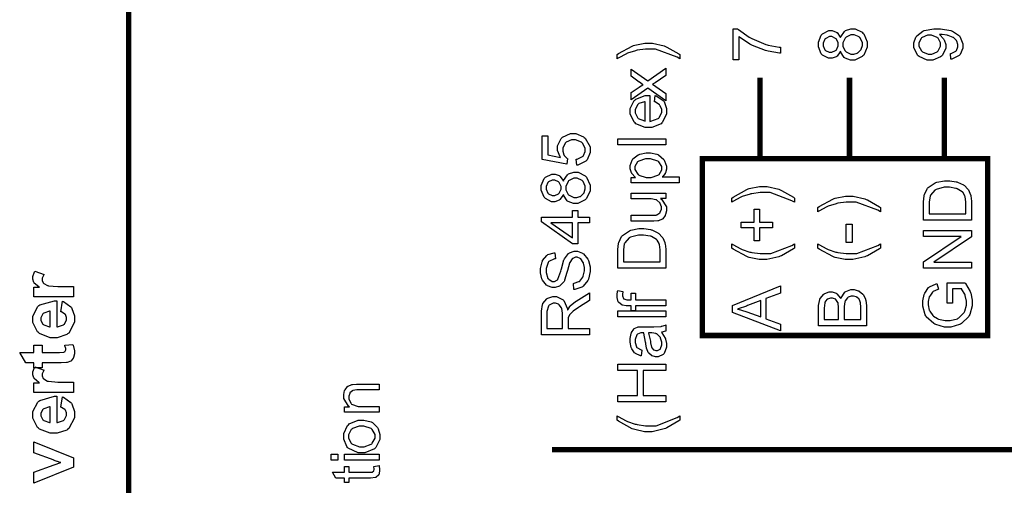
# Model space of a CAD drawing. Units: millimetres. Extents: x 0 to 420, y 0 to 297.
# Drawn here: x 49 to 85, y 132 to 149 of the extents above; entities that cross this region are included whole.
import ezdxf

# ---------------------------------------------------------------- set-up
doc = ezdxf.new("R2010")
doc.units = ezdxf.units.MM

msp = doc.modelspace()

# ---------------------------------------------------------------- linework, layer by layer
at = {"color": 0, "const_width": 0.2}
for points in [[(107.767, 116.399), (107.767, 208.36), (52.595, 208.36), (52.595, 116.399), (107.767, 116.399)], [(73.786, 137.693), (73.786, 144.215), (84.315, 144.215), (84.315, 137.693), (73.786, 137.693)]]:
    msp.add_lwpolyline(points, close=True, dxfattribs=at)
at = {"color": 0}
for points in [[(75.127, 147.867), (74.919, 147.867), (74.919, 149.01), (75.086, 149.01), (75.115, 148.981), (75.514, 148.703), (75.563, 148.677), (75.613, 148.648), (76.126, 148.435), (76.178, 148.42), (76.214, 148.408), (76.62, 148.339), (76.664, 148.336), (76.664, 148.113), (76.63, 148.113), (76.208, 148.182), (76.16, 148.196), (76.111, 148.208), (75.634, 148.396), (75.588, 148.42), (75.541, 148.444), (75.157, 148.703), (75.127, 148.731), (75.127, 147.867)], [(78.882, 148.19), (78.872, 148.167), (78.755, 147.999), (78.741, 147.988), (78.724, 147.977), (78.572, 147.923), (78.521, 147.923), (78.439, 147.923), (78.217, 148.039), (78.195, 148.062), (78.173, 148.086), (78.065, 148.344), (78.065, 148.43), (78.065, 148.523), (78.175, 148.779), (78.197, 148.802), (78.219, 148.826), (78.449, 148.944), (78.526, 148.944), (78.58, 148.944), (78.724, 148.889), (78.741, 148.879), (78.755, 148.869), (78.872, 148.704), (78.882, 148.684), (78.89, 148.71), (79.031, 148.917), (79.051, 148.932), (79.07, 148.946), (79.267, 149.016), (79.334, 149.016), (79.429, 149.016), (79.688, 148.881), (79.714, 148.855), (79.739, 148.827), (79.87, 148.532), (79.87, 148.435), (79.87, 148.328), (79.739, 148.039), (79.714, 148.013), (79.688, 147.985), (79.418, 147.852), (79.328, 147.852), (79.255, 147.852), (79.058, 147.926), (79.039, 147.941), (79.018, 147.955), (78.887, 148.163), (78.882, 148.19)], [(78.511, 148.146), (78.562, 148.146), (78.704, 148.211), (78.718, 148.225), (78.73, 148.237), (78.798, 148.386), (78.798, 148.437), (78.798, 148.488), (78.73, 148.629), (78.718, 148.642), (78.704, 148.655), (78.567, 148.721), (78.524, 148.721), (78.472, 148.721), (78.336, 148.654), (78.323, 148.64), (78.31, 148.626), (78.242, 148.481), (78.242, 148.435), (78.242, 148.382), (78.307, 148.24), (78.321, 148.228), (78.333, 148.214), (78.465, 148.146), (78.511, 148.146)], [(79.328, 148.075), (79.372, 148.075), (79.494, 148.111), (79.509, 148.119), (79.523, 148.126), (79.636, 148.235), (79.644, 148.25), (79.651, 148.264), (79.69, 148.392), (79.69, 148.435), (79.69, 148.498), (79.607, 148.674), (79.59, 148.692), (79.573, 148.709), (79.394, 148.793), (79.335, 148.793), (79.27, 148.793), (79.092, 148.706), (79.076, 148.689), (79.059, 148.671), (78.975, 148.488), (78.975, 148.428), (78.975, 148.364), (79.059, 148.192), (79.076, 148.175), (79.092, 148.159), (79.269, 148.075), (79.328, 148.075)], [(82.958, 147.887), (82.94, 148.094), (82.965, 148.098), (83.141, 148.184), (83.152, 148.196), (83.163, 148.207), (83.218, 148.342), (83.218, 148.388), (83.218, 148.432), (83.18, 148.55), (83.171, 148.564), (83.163, 148.575), (83.063, 148.678), (83.051, 148.686), (83.038, 148.694), (82.864, 148.761), (82.844, 148.766), (82.821, 148.772), (82.638, 148.801), (82.578, 148.801), (82.578, 148.801), (82.544, 148.798), (82.535, 148.798), (82.551, 148.787), (82.692, 148.638), (82.703, 148.62), (82.713, 148.601), (82.768, 148.433), (82.768, 148.378), (82.768, 148.284), (82.633, 148.031), (82.607, 148.006), (82.58, 147.981), (82.287, 147.854), (82.189, 147.854), (82.08, 147.854), (81.782, 147.985), (81.755, 148.013), (81.727, 148.039), (81.592, 148.316), (81.592, 148.41), (81.592, 148.488), (81.669, 148.7), (81.686, 148.724), (81.701, 148.747), (81.92, 148.929), (81.949, 148.941), (81.977, 148.954), (82.328, 149.016), (82.447, 149.016), (82.581, 149.016), (82.952, 148.954), (82.987, 148.941), (83.02, 148.929), (83.272, 148.747), (83.29, 148.724), (83.308, 148.699), (83.398, 148.462), (83.398, 148.383), (83.398, 148.298), (83.3, 148.065), (83.28, 148.044), (83.261, 148.022), (82.992, 147.891), (82.958, 147.887)], [(82.177, 148.773), (82.102, 148.773), (81.898, 148.691), (81.88, 148.674), (81.862, 148.657), (81.771, 148.49), (81.771, 148.435), (81.771, 148.371), (81.869, 148.201), (81.89, 148.184), (81.909, 148.166), (82.123, 148.078), (82.195, 148.078), (82.262, 148.078), (82.451, 148.162), (82.469, 148.178), (82.487, 148.195), (82.575, 148.371), (82.575, 148.43), (82.575, 148.491), (82.487, 148.66), (82.469, 148.677), (82.451, 148.692), (82.244, 148.773), (82.177, 148.773)], [(72.949, 148.057), (72.949, 147.901), (72.852, 147.96), (72.056, 148.262), (71.792, 148.262), (71.678, 148.262), (71.378, 148.218), (71.342, 148.21), (71.312, 148.203), (71.021, 148.109), (70.994, 148.097), (70.976, 148.088), (70.674, 147.926), (70.633, 147.901), (70.633, 148.057), (70.682, 148.094), (71.189, 148.374), (71.24, 148.393), (71.283, 148.408), (71.662, 148.484), (71.789, 148.484), (71.946, 148.484), (72.368, 148.381), (72.419, 148.361), (72.468, 148.339), (72.91, 148.086), (72.949, 148.057)], [(72.431, 146.355), (71.767, 146.824), (71.149, 146.389), (71.149, 146.655), (71.451, 146.858), (71.465, 146.866), (71.582, 146.942), (71.592, 146.948), (71.578, 146.956), (71.461, 147.038), (71.451, 147.047), (71.149, 147.259), (71.149, 147.525), (71.767, 147.088), (72.431, 147.553), (72.431, 147.288), (72.036, 147.023), (71.939, 146.963), (72.431, 146.621), (72.431, 146.355)], [(72.016, 146.319), (72.045, 146.544), (72.077, 146.534), (72.332, 146.371), (72.35, 146.348), (72.368, 146.323), (72.459, 146.067), (72.459, 145.983), (72.459, 145.871), (72.314, 145.564), (72.285, 145.538), (72.256, 145.51), (71.914, 145.372), (71.801, 145.372), (71.676, 145.372), (71.328, 145.51), (71.3, 145.538), (71.269, 145.566), (71.122, 145.869), (71.122, 145.97), (71.122, 146.074), (71.266, 146.361), (71.297, 146.388), (71.326, 146.414), (71.673, 146.551), (71.789, 146.551), (71.803, 146.551), (71.834, 146.551), (71.845, 146.551), (71.845, 145.596), (71.88, 145.597), (72.15, 145.696), (72.169, 145.714), (72.187, 145.732), (72.281, 145.92), (72.281, 145.983), (72.281, 146.033), (72.226, 146.171), (72.216, 146.186), (72.205, 146.2), (72.038, 146.311), (72.016, 146.319)], [(71.668, 145.608), (71.668, 146.32), (71.64, 146.318), (71.439, 146.25), (71.426, 146.239), (71.404, 146.221), (71.3, 146.033), (71.3, 145.97), (71.3, 145.907), (71.382, 145.737), (71.399, 145.721), (71.415, 145.703), (71.64, 145.609), (71.668, 145.608)], [(69.145, 143.974), (69.128, 144.201), (69.156, 144.205), (69.362, 144.302), (69.377, 144.317), (69.391, 144.332), (69.46, 144.489), (69.46, 144.541), (69.46, 144.608), (69.361, 144.789), (69.341, 144.809), (69.321, 144.827), (69.101, 144.915), (69.029, 144.915), (68.954, 144.915), (68.753, 144.828), (68.735, 144.812), (68.717, 144.794), (68.629, 144.603), (68.629, 144.54), (68.629, 144.492), (68.668, 144.364), (68.676, 144.35), (68.683, 144.336), (68.787, 144.226), (68.801, 144.219), (68.772, 144.014), (67.863, 144.185), (67.863, 145.061), (68.071, 145.061), (68.071, 144.357), (68.546, 144.263), (68.527, 144.289), (68.436, 144.52), (68.436, 144.597), (68.436, 144.693), (68.569, 144.959), (68.596, 144.987), (68.622, 145.013), (68.911, 145.145), (69.009, 145.145), (69.113, 145.145), (69.394, 145.028), (69.424, 145.006), (69.46, 144.977), (69.639, 144.65), (69.639, 144.541), (69.639, 144.442), (69.525, 144.173), (69.503, 144.149), (69.479, 144.123), (69.182, 143.976), (69.145, 143.974)], [(72.431, 144.734), (70.663, 144.734), (70.663, 144.951), (72.431, 144.951), (72.431, 144.734)], [(72.923, 143.328), (71.149, 143.328), (71.149, 143.526), (71.318, 143.526), (71.301, 143.537), (71.178, 143.668), (71.172, 143.683), (71.163, 143.697), (71.122, 143.846), (71.122, 143.895), (71.122, 143.968), (71.191, 144.165), (71.206, 144.187), (71.22, 144.207), (71.417, 144.364), (71.443, 144.375), (71.468, 144.384), (71.703, 144.439), (71.782, 144.439), (71.87, 144.439), (72.107, 144.38), (72.135, 144.369), (72.159, 144.357), (72.359, 144.187), (72.374, 144.165), (72.388, 144.142), (72.459, 143.946), (72.459, 143.881), (72.459, 143.832), (72.419, 143.7), (72.412, 143.686), (72.403, 143.671), (72.308, 143.554), (72.297, 143.545), (72.923, 143.545), (72.923, 143.328)], [(71.798, 143.526), (71.89, 143.526), (72.142, 143.607), (72.162, 143.624), (72.182, 143.64), (72.281, 143.81), (72.281, 143.866), (72.281, 143.927), (72.176, 144.096), (72.157, 144.113), (72.136, 144.129), (71.867, 144.216), (71.779, 144.216), (71.687, 144.216), (71.433, 144.132), (71.414, 144.115), (71.393, 144.099), (71.293, 143.931), (71.293, 143.876), (71.293, 143.814), (71.399, 143.65), (71.421, 143.632), (71.442, 143.614), (71.709, 143.526), (71.798, 143.526)], [(68.651, 142.899), (68.641, 142.875), (68.524, 142.707), (68.511, 142.696), (68.494, 142.685), (68.341, 142.631), (68.29, 142.631), (68.209, 142.631), (67.987, 142.747), (67.965, 142.771), (67.943, 142.794), (67.834, 143.052), (67.834, 143.139), (67.834, 143.231), (67.944, 143.487), (67.966, 143.51), (67.988, 143.534), (68.218, 143.653), (68.295, 143.653), (68.349, 143.653), (68.494, 143.598), (68.511, 143.588), (68.524, 143.577), (68.641, 143.413), (68.651, 143.392), (68.659, 143.418), (68.8, 143.625), (68.821, 143.64), (68.84, 143.654), (69.037, 143.724), (69.103, 143.724), (69.198, 143.724), (69.457, 143.589), (69.483, 143.563), (69.508, 143.536), (69.639, 143.241), (69.639, 143.143), (69.639, 143.037), (69.508, 142.747), (69.483, 142.721), (69.457, 142.694), (69.187, 142.56), (69.098, 142.56), (69.025, 142.56), (68.827, 142.634), (68.808, 142.649), (68.787, 142.663), (68.657, 142.871), (68.651, 142.899)], [(68.28, 142.855), (68.331, 142.855), (68.473, 142.92), (68.487, 142.933), (68.499, 142.946), (68.567, 143.095), (68.567, 143.145), (68.567, 143.196), (68.499, 143.337), (68.487, 143.351), (68.473, 143.363), (68.337, 143.429), (68.293, 143.429), (68.242, 143.429), (68.105, 143.362), (68.093, 143.348), (68.079, 143.334), (68.012, 143.19), (68.012, 143.143), (68.012, 143.09), (68.076, 142.949), (68.09, 142.936), (68.102, 142.922), (68.235, 142.855), (68.28, 142.855)], [(69.098, 142.783), (69.142, 142.783), (69.263, 142.819), (69.278, 142.827), (69.292, 142.834), (69.405, 142.943), (69.413, 142.958), (69.42, 142.972), (69.46, 143.1), (69.46, 143.143), (69.46, 143.206), (69.376, 143.382), (69.359, 143.4), (69.343, 143.417), (69.164, 143.501), (69.104, 143.501), (69.04, 143.501), (68.862, 143.414), (68.845, 143.398), (68.829, 143.38), (68.745, 143.196), (68.745, 143.136), (68.745, 143.072), (68.829, 142.9), (68.845, 142.884), (68.862, 142.867), (69.038, 142.783), (69.098, 142.783)], [(83.72, 141.944), (81.952, 141.944), (81.952, 142.555), (81.952, 142.631), (81.971, 142.849), (81.977, 142.867), (81.982, 142.892), (82.087, 143.108), (82.102, 143.126), (82.121, 143.15), (82.375, 143.325), (82.406, 143.337), (82.435, 143.348), (82.727, 143.406), (82.826, 143.406), (82.915, 143.406), (83.158, 143.366), (83.184, 143.359), (83.209, 143.351), (83.423, 143.25), (83.441, 143.238), (83.458, 143.225), (83.59, 143.092), (83.601, 143.078), (83.611, 143.063), (83.684, 142.886), (83.69, 142.867), (83.694, 142.845), (83.72, 142.647), (83.72, 142.581), (83.72, 141.944)], [(72.431, 142.754), (72.241, 142.754), (72.276, 142.729), (72.459, 142.444), (72.459, 142.349), (72.459, 142.295), (72.42, 142.153), (72.413, 142.137), (72.406, 142.12), (72.317, 141.997), (72.306, 141.991), (72.293, 141.982), (72.159, 141.927), (72.144, 141.924), (72.133, 141.922), (71.989, 141.912), (71.942, 141.912), (71.149, 141.912), (71.149, 142.129), (71.858, 142.129), (71.914, 142.129), (72.077, 142.138), (72.088, 142.141), (72.101, 142.143), (72.213, 142.219), (72.222, 142.231), (72.228, 142.24), (72.271, 142.354), (72.271, 142.393), (72.271, 142.439), (72.228, 142.561), (72.222, 142.576), (72.212, 142.59), (72.099, 142.691), (72.085, 142.698), (72.07, 142.703), (71.892, 142.732), (71.833, 142.732), (71.149, 142.732), (71.149, 142.949), (72.431, 142.949), (72.431, 142.754)], [(77.183, 142.765), (77.183, 142.609), (77.086, 142.669), (76.289, 142.97), (76.025, 142.97), (75.912, 142.97), (75.612, 142.926), (75.576, 142.918), (75.545, 142.911), (75.255, 142.818), (75.227, 142.805), (75.209, 142.797), (74.908, 142.634), (74.866, 142.609), (74.866, 142.765), (74.916, 142.803), (75.422, 143.082), (75.474, 143.101), (75.516, 143.116), (75.895, 143.192), (76.022, 143.192), (76.179, 143.192), (76.601, 143.089), (76.652, 143.069), (76.701, 143.048), (77.144, 142.794), (77.183, 142.765)], [(83.512, 142.178), (83.512, 142.556), (83.512, 142.623), (83.486, 142.813), (83.48, 142.83), (83.475, 142.847), (83.399, 142.978), (83.389, 142.988), (83.374, 143.001), (83.188, 143.108), (83.165, 143.116), (83.141, 143.124), (82.903, 143.163), (82.824, 143.163), (82.717, 143.163), (82.42, 143.087), (82.396, 143.072), (82.369, 143.057), (82.204, 142.873), (82.196, 142.852), (82.189, 142.835), (82.159, 142.62), (82.159, 142.549), (82.159, 142.178), (83.512, 142.178)], [(80.358, 142.412), (80.358, 142.257), (80.261, 142.316), (79.464, 142.618), (79.2, 142.618), (79.087, 142.618), (78.787, 142.574), (78.751, 142.566), (78.72, 142.558), (78.43, 142.465), (78.402, 142.452), (78.384, 142.444), (78.083, 142.282), (78.041, 142.257), (78.041, 142.412), (78.091, 142.45), (78.597, 142.729), (78.649, 142.748), (78.691, 142.764), (79.07, 142.84), (79.197, 142.84), (79.354, 142.84), (79.776, 142.736), (79.827, 142.717), (79.876, 142.695), (80.319, 142.441), (80.358, 142.412)], [(69.609, 141.846), (69.187, 141.846), (69.187, 141.078), (68.986, 141.078), (67.841, 141.885), (67.841, 142.064), (68.986, 142.064), (68.986, 142.302), (69.187, 142.302), (69.187, 142.064), (69.609, 142.064), (69.609, 141.846)], [(76.377, 141.668), (75.894, 141.668), (75.894, 141.186), (75.691, 141.186), (75.691, 141.668), (75.211, 141.668), (75.211, 141.874), (75.691, 141.874), (75.691, 142.354), (75.894, 142.354), (75.894, 141.874), (76.377, 141.874), (76.377, 141.668)], [(68.986, 141.846), (68.191, 141.846), (68.986, 141.292), (68.986, 141.846)], [(79.309, 141.125), (79.091, 141.125), (79.091, 141.796), (79.309, 141.796), (79.309, 141.125)], [(72.431, 140.18), (70.663, 140.18), (70.663, 140.791), (70.663, 140.868), (70.682, 141.085), (70.688, 141.103), (70.693, 141.128), (70.798, 141.345), (70.813, 141.363), (70.833, 141.386), (71.086, 141.561), (71.118, 141.573), (71.147, 141.584), (71.439, 141.642), (71.537, 141.642), (71.626, 141.642), (71.869, 141.602), (71.895, 141.595), (71.92, 141.587), (72.135, 141.486), (72.153, 141.474), (72.169, 141.462), (72.302, 141.328), (72.312, 141.314), (72.322, 141.299), (72.395, 141.123), (72.401, 141.103), (72.405, 141.081), (72.431, 140.883), (72.431, 140.817), (72.431, 140.18)], [(83.72, 140.177), (81.952, 140.177), (81.952, 140.417), (83.34, 141.346), (81.952, 141.346), (81.952, 141.57), (83.72, 141.57), (83.72, 141.331), (82.332, 140.402), (83.72, 140.402), (83.72, 140.177)], [(72.223, 140.414), (72.223, 140.792), (72.223, 140.859), (72.197, 141.05), (72.191, 141.066), (72.186, 141.083), (72.11, 141.213), (72.1, 141.224), (72.085, 141.237), (71.899, 141.345), (71.876, 141.353), (71.852, 141.36), (71.614, 141.399), (71.535, 141.399), (71.428, 141.399), (71.131, 141.324), (71.107, 141.308), (71.081, 141.293), (70.915, 141.109), (70.907, 141.088), (70.9, 141.071), (70.869, 140.857), (70.869, 140.785), (70.869, 140.414), (72.223, 140.414)], [(77.183, 140.92), (77.144, 140.89), (76.701, 140.637), (76.652, 140.617), (76.601, 140.596), (76.167, 140.493), (76.022, 140.493), (75.884, 140.493), (75.516, 140.571), (75.474, 140.586), (75.422, 140.604), (74.916, 140.881), (74.866, 140.92), (74.866, 141.076), (74.908, 141.051), (75.206, 140.891), (75.224, 140.883), (75.252, 140.87), (75.54, 140.774), (75.57, 140.767), (75.607, 140.758), (75.92, 140.716), (76.025, 140.716), (76.314, 140.716), (77.086, 141.015), (77.183, 141.076), (77.183, 140.92)], [(80.358, 140.92), (80.319, 140.89), (79.876, 140.637), (79.827, 140.617), (79.776, 140.596), (79.342, 140.493), (79.197, 140.493), (79.059, 140.493), (78.691, 140.571), (78.649, 140.586), (78.597, 140.604), (78.091, 140.881), (78.041, 140.92), (78.041, 141.076), (78.083, 141.051), (78.381, 140.891), (78.399, 140.883), (78.427, 140.87), (78.715, 140.774), (78.745, 140.767), (78.782, 140.758), (79.095, 140.716), (79.2, 140.716), (79.489, 140.716), (80.261, 141.015), (80.358, 141.076), (80.358, 140.92)], [(69.041, 139.397), (69.022, 139.618), (69.044, 139.619), (69.226, 139.681), (69.241, 139.692), (69.255, 139.7), (69.369, 139.85), (69.379, 139.87), (69.387, 139.889), (69.431, 140.075), (69.431, 140.139), (69.431, 140.198), (69.398, 140.358), (69.391, 140.376), (69.384, 140.392), (69.292, 140.519), (69.281, 140.528), (69.268, 140.536), (69.164, 140.578), (69.129, 140.578), (69.092, 140.578), (68.994, 140.538), (68.984, 140.531), (68.973, 140.523), (68.887, 140.388), (68.88, 140.37), (68.876, 140.358), (68.804, 140.097), (68.794, 140.057), (68.783, 140.016), (68.694, 139.731), (68.686, 139.714), (68.675, 139.692), (68.535, 139.537), (68.52, 139.527), (68.502, 139.516), (68.349, 139.465), (68.3, 139.465), (68.236, 139.465), (68.067, 139.527), (68.047, 139.541), (68.028, 139.553), (67.879, 139.739), (67.87, 139.764), (67.86, 139.787), (67.81, 140.011), (67.81, 140.086), (67.81, 140.172), (67.864, 140.408), (67.875, 140.432), (67.885, 140.457), (68.039, 140.651), (68.06, 140.665), (68.081, 140.677), (68.313, 140.749), (68.339, 140.75), (68.356, 140.526), (68.328, 140.522), (68.119, 140.423), (68.105, 140.406), (68.09, 140.388), (68.018, 140.169), (68.018, 140.097), (68.018, 140.019), (68.082, 139.803), (68.096, 139.786), (68.108, 139.769), (68.239, 139.689), (68.283, 139.689), (68.322, 139.689), (68.429, 139.746), (68.44, 139.758), (68.45, 139.769), (68.556, 140.063), (68.567, 140.111), (68.577, 140.158), (68.672, 140.483), (68.68, 140.501), (68.691, 140.527), (68.84, 140.716), (68.858, 140.729), (68.876, 140.741), (69.051, 140.803), (69.11, 140.803), (69.176, 140.803), (69.354, 140.734), (69.374, 140.721), (69.395, 140.708), (69.557, 140.516), (69.569, 140.491), (69.58, 140.465), (69.639, 140.23), (69.639, 140.151), (69.639, 140.05), (69.58, 139.775), (69.569, 139.748), (69.557, 139.721), (69.38, 139.509), (69.357, 139.494), (69.333, 139.479), (69.07, 139.397), (69.041, 139.397)], [(50.559, 139.505), (50.559, 139.117), (49.094, 139.117), (49.094, 139.476), (49.303, 139.476), (49.278, 139.491), (49.114, 139.63), (49.108, 139.643), (49.099, 139.655), (49.064, 139.772), (49.064, 139.812), (49.064, 139.875), (49.124, 140.045), (49.137, 140.066), (49.473, 139.947), (49.462, 139.929), (49.41, 139.805), (49.41, 139.764), (49.41, 139.729), (49.447, 139.634), (49.455, 139.626), (49.462, 139.616), (49.596, 139.542), (49.616, 139.538), (49.636, 139.532), (49.988, 139.505), (50.107, 139.505), (50.559, 139.505)], [(83.025, 138.89), (82.819, 138.89), (82.819, 139.638), (83.473, 139.638), (83.495, 139.609), (83.668, 139.313), (83.68, 139.283), (83.691, 139.253), (83.75, 138.994), (83.75, 138.908), (83.75, 138.79), (83.656, 138.47), (83.639, 138.434), (83.619, 138.398), (83.349, 138.131), (83.315, 138.113), (83.279, 138.095), (82.952, 138.004), (82.844, 138.004), (82.722, 138.004), (82.398, 138.095), (82.361, 138.113), (82.324, 138.131), (82.049, 138.387), (82.031, 138.422), (82.012, 138.455), (81.922, 138.78), (81.922, 138.889), (81.922, 138.975), (81.973, 139.21), (81.984, 139.236), (81.993, 139.261), (82.138, 139.463), (82.157, 139.479), (82.175, 139.492), (82.415, 139.604), (82.445, 139.612), (82.504, 139.401), (82.481, 139.395), (82.305, 139.313), (82.292, 139.304), (82.278, 139.292), (82.177, 139.15), (82.169, 139.132), (82.161, 139.115), (82.123, 138.945), (82.123, 138.89), (82.123, 138.821), (82.163, 138.632), (82.171, 138.615), (82.179, 138.594), (82.287, 138.435), (82.301, 138.425), (82.313, 138.412), (82.459, 138.32), (82.476, 138.313), (82.502, 138.302), (82.748, 138.247), (82.831, 138.247), (82.93, 138.247), (83.2, 138.314), (83.228, 138.328), (83.254, 138.34), (83.451, 138.539), (83.465, 138.565), (83.477, 138.59), (83.542, 138.817), (83.542, 138.893), (83.542, 138.966), (83.492, 139.164), (83.483, 139.189), (83.472, 139.213), (83.369, 139.397), (83.358, 139.41), (83.025, 139.41), (83.025, 138.89)], [(69.609, 137.716), (67.841, 137.716), (67.841, 138.498), (67.841, 138.588), (67.879, 138.838), (67.888, 138.858), (67.895, 138.878), (68.035, 139.042), (68.056, 139.054), (68.075, 139.067), (68.26, 139.129), (68.322, 139.129), (68.402, 139.129), (68.619, 139.027), (68.641, 139.007), (68.662, 138.986), (68.797, 138.672), (68.804, 138.631), (68.811, 138.646), (68.884, 138.765), (68.892, 138.773), (68.907, 138.79), (69.103, 138.949), (69.128, 138.965), (69.609, 139.272), (69.609, 138.98), (69.241, 138.746), (69.213, 138.728), (69.011, 138.588), (68.997, 138.577), (68.982, 138.566), (68.884, 138.467), (68.879, 138.459), (68.872, 138.449), (68.833, 138.358), (68.832, 138.35), (68.83, 138.343), (68.823, 138.252), (68.823, 138.222), (68.823, 137.95), (69.609, 137.95), (69.609, 137.716)], [(72.431, 138.794), (71.318, 138.794), (71.318, 138.601), (71.149, 138.601), (71.149, 138.794), (71.013, 138.794), (70.965, 138.794), (70.831, 138.811), (70.821, 138.816), (70.808, 138.821), (70.693, 138.914), (70.685, 138.927), (70.675, 138.94), (70.633, 139.094), (70.633, 139.146), (70.633, 139.196), (70.652, 139.33), (70.656, 139.349), (70.846, 139.317), (70.844, 139.306), (70.834, 139.218), (70.834, 139.189), (70.834, 139.153), (70.868, 139.057), (70.875, 139.05), (70.882, 139.043), (70.994, 139.009), (71.031, 139.009), (71.149, 139.009), (71.149, 139.258), (71.318, 139.258), (71.318, 139.012), (72.431, 139.012), (72.431, 138.794)], [(76.664, 137.868), (74.896, 138.547), (74.896, 138.805), (76.664, 139.526), (76.664, 139.258), (76.128, 139.054), (76.128, 138.31), (76.664, 138.117), (76.664, 137.868)], [(79.839, 138.054), (78.071, 138.054), (78.071, 138.718), (78.071, 138.798), (78.115, 139.021), (78.125, 139.042), (78.133, 139.061), (78.271, 139.221), (78.29, 139.233), (78.308, 139.244), (78.469, 139.304), (78.524, 139.304), (78.576, 139.304), (78.719, 139.251), (78.736, 139.241), (78.752, 139.231), (78.887, 139.076), (78.898, 139.056), (78.906, 139.082), (79.04, 139.288), (79.059, 139.304), (79.077, 139.317), (79.263, 139.389), (79.325, 139.389), (79.383, 139.389), (79.54, 139.346), (79.558, 139.338), (79.576, 139.328), (79.713, 139.219), (79.724, 139.207), (79.732, 139.193), (79.803, 139.032), (79.809, 139.014), (79.813, 138.994), (79.839, 138.794), (79.839, 138.728), (79.839, 138.054)], [(50.096, 138.571), (50.16, 138.956), (50.195, 138.944), (50.466, 138.748), (50.486, 138.722), (50.504, 138.694), (50.596, 138.415), (50.596, 138.322), (50.596, 138.18), (50.385, 137.785), (50.344, 137.755), (50.311, 137.73), (49.957, 137.611), (49.84, 137.611), (49.696, 137.611), (49.303, 137.768), (49.269, 137.8), (49.235, 137.832), (49.064, 138.17), (49.064, 138.282), (49.064, 138.41), (49.241, 138.765), (49.277, 138.796), (49.313, 138.828), (49.865, 138.978), (49.94, 138.977), (49.94, 138.008), (49.969, 138.008), (50.192, 138.086), (50.209, 138.102), (50.224, 138.116), (50.305, 138.273), (50.305, 138.325), (50.305, 138.362), (50.262, 138.466), (50.254, 138.477), (50.246, 138.486), (50.114, 138.565), (50.096, 138.571)], [(75.938, 138.379), (75.938, 138.983), (75.448, 138.796), (75.41, 138.781), (75.103, 138.678), (75.08, 138.671), (75.109, 138.664), (75.391, 138.582), (75.42, 138.572), (75.938, 138.379)], [(78.814, 138.288), (78.814, 138.671), (78.814, 138.726), (78.798, 138.882), (78.795, 138.893), (78.789, 138.907), (78.715, 139.021), (78.705, 139.029), (78.694, 139.036), (78.587, 139.073), (78.551, 139.073), (78.511, 139.073), (78.406, 139.038), (78.395, 139.031), (78.383, 139.024), (78.307, 138.923), (78.303, 138.911), (78.299, 138.897), (78.278, 138.704), (78.278, 138.641), (78.278, 138.288), (78.814, 138.288)], [(79.631, 138.288), (79.631, 138.728), (79.631, 138.767), (79.623, 138.88), (79.622, 138.889), (79.619, 138.901), (79.58, 139.014), (79.575, 139.024), (79.569, 139.032), (79.486, 139.107), (79.477, 139.113), (79.464, 139.119), (79.36, 139.148), (79.325, 139.148), (79.283, 139.148), (79.167, 139.104), (79.156, 139.095), (79.143, 139.087), (79.055, 138.97), (79.051, 138.955), (79.046, 138.94), (79.022, 138.758), (79.022, 138.699), (79.022, 138.288), (79.631, 138.288)], [(49.703, 138.592), (49.674, 138.591), (49.461, 138.519), (49.447, 138.506), (49.432, 138.492), (49.36, 138.351), (49.36, 138.305), (49.36, 138.252), (49.435, 138.11), (49.452, 138.096), (49.467, 138.083), (49.675, 138.015), (49.703, 138.016), (49.703, 138.592)], [(68.621, 137.95), (68.621, 138.452), (68.621, 138.514), (68.592, 138.688), (68.587, 138.703), (68.581, 138.717), (68.493, 138.831), (68.48, 138.839), (68.468, 138.846), (68.357, 138.886), (68.322, 138.886), (68.271, 138.886), (68.13, 138.81), (68.118, 138.795), (68.104, 138.78), (68.035, 138.576), (68.035, 138.508), (68.035, 137.95), (68.621, 137.95)], [(72.431, 138.384), (70.663, 138.384), (70.663, 138.601), (72.431, 138.601), (72.431, 138.384)], [(72.271, 137.815), (72.288, 137.794), (72.408, 137.6), (72.416, 137.583), (72.423, 137.563), (72.459, 137.398), (72.459, 137.343), (72.459, 137.261), (72.37, 137.035), (72.354, 137.017), (72.337, 136.998), (72.153, 136.904), (72.092, 136.904), (72.048, 136.904), (71.932, 136.939), (71.92, 136.946), (71.906, 136.953), (71.804, 137.046), (71.796, 137.059), (71.787, 137.07), (71.728, 137.199), (71.724, 137.215), (71.721, 137.225), (71.694, 137.388), (71.692, 137.41), (71.687, 137.453), (71.625, 137.775), (71.618, 137.797), (71.603, 137.797), (71.571, 137.797), (71.561, 137.797), (71.514, 137.797), (71.385, 137.745), (71.377, 137.735), (71.365, 137.721), (71.303, 137.546), (71.303, 137.489), (71.303, 137.431), (71.347, 137.274), (71.356, 137.261), (71.365, 137.249), (71.523, 137.159), (71.546, 137.154), (71.517, 136.94), (71.494, 136.944), (71.311, 137.026), (71.297, 137.037), (71.282, 137.048), (71.174, 137.207), (71.166, 137.23), (71.158, 137.25), (71.122, 137.453), (71.122, 137.522), (71.122, 137.588), (71.155, 137.77), (71.162, 137.788), (71.167, 137.804), (71.247, 137.93), (71.258, 137.938), (71.268, 137.946), (71.391, 138.004), (71.406, 138.008), (71.414, 138.01), (71.557, 138.018), (71.606, 138.018), (71.892, 138.018), (71.987, 138.018), (72.262, 138.029), (72.275, 138.032), (72.289, 138.033), (72.419, 138.077), (72.431, 138.084), (72.431, 137.857), (72.419, 137.851), (72.286, 137.817), (72.271, 137.815)], [(71.789, 137.797), (71.796, 137.777), (71.865, 137.48), (71.87, 137.442), (71.873, 137.42), (71.909, 137.26), (71.913, 137.252), (71.917, 137.242), (71.976, 137.17), (71.984, 137.165), (71.991, 137.159), (72.062, 137.136), (72.085, 137.136), (72.121, 137.136), (72.22, 137.191), (72.231, 137.202), (72.24, 137.213), (72.288, 137.35), (72.288, 137.395), (72.288, 137.45), (72.242, 137.6), (72.234, 137.617), (72.224, 137.633), (72.098, 137.752), (72.082, 137.76), (72.07, 137.765), (71.917, 137.797), (71.867, 137.797), (71.789, 137.797)], [(49.094, 137.334), (49.401, 137.334), (49.401, 137.068), (49.994, 137.068), (50.046, 137.068), (50.2, 137.075), (50.206, 137.077), (50.21, 137.078), (50.25, 137.107), (50.254, 137.111), (50.257, 137.115), (50.273, 137.16), (50.273, 137.176), (50.273, 137.215), (50.243, 137.316), (50.238, 137.334), (50.537, 137.365), (50.546, 137.341), (50.596, 137.13), (50.596, 137.06), (50.596, 137.012), (50.567, 136.885), (50.562, 136.871), (50.555, 136.856), (50.476, 136.756), (50.468, 136.75), (50.458, 136.742), (50.331, 136.696), (50.316, 136.694), (50.304, 136.692), (50.107, 136.683), (50.042, 136.683), (49.401, 136.683), (49.401, 136.505), (49.094, 136.505), (49.094, 136.683), (48.803, 136.683), (48.574, 137.068), (49.094, 137.068), (49.094, 137.334)], [(50.559, 135.977), (50.559, 135.59), (49.094, 135.59), (49.094, 135.948), (49.303, 135.948), (49.278, 135.963), (49.114, 136.102), (49.108, 136.115), (49.099, 136.127), (49.064, 136.244), (49.064, 136.284), (49.064, 136.348), (49.124, 136.517), (49.137, 136.538), (49.473, 136.419), (49.462, 136.401), (49.41, 136.277), (49.41, 136.236), (49.41, 136.202), (49.447, 136.106), (49.455, 136.098), (49.462, 136.089), (49.596, 136.014), (49.616, 136.01), (49.636, 136.004), (49.988, 135.977), (50.107, 135.977), (50.559, 135.977)], [(72.431, 135.251), (70.663, 135.251), (70.663, 135.485), (71.392, 135.485), (71.392, 136.398), (70.663, 136.398), (70.663, 136.634), (72.431, 136.634), (72.431, 136.398), (71.599, 136.398), (71.599, 135.485), (72.431, 135.485), (72.431, 135.251)], [(61.848, 134.861), (60.566, 134.861), (60.566, 135.057), (60.749, 135.057), (60.714, 135.08), (60.539, 135.368), (60.539, 135.464), (60.539, 135.517), (60.574, 135.66), (60.581, 135.676), (60.587, 135.692), (60.678, 135.813), (60.69, 135.821), (60.701, 135.829), (60.833, 135.885), (60.85, 135.889), (60.86, 135.89), (61.008, 135.901), (61.06, 135.901), (61.848, 135.901), (61.848, 135.683), (61.07, 135.683), (61.019, 135.683), (60.88, 135.663), (60.87, 135.659), (60.858, 135.654), (60.771, 135.58), (60.766, 135.571), (60.759, 135.558), (60.726, 135.45), (60.726, 135.416), (60.726, 135.357), (60.8, 135.195), (60.815, 135.179), (60.829, 135.162), (61.069, 135.078), (61.149, 135.078), (61.848, 135.078), (61.848, 134.861)], [(50.096, 135.043), (50.16, 135.428), (50.195, 135.416), (50.466, 135.22), (50.486, 135.194), (50.504, 135.167), (50.596, 134.887), (50.596, 134.794), (50.596, 134.653), (50.385, 134.257), (50.344, 134.227), (50.311, 134.202), (49.957, 134.084), (49.84, 134.084), (49.696, 134.084), (49.303, 134.241), (49.269, 134.272), (49.235, 134.304), (49.064, 134.642), (49.064, 134.755), (49.064, 134.883), (49.241, 135.237), (49.277, 135.269), (49.313, 135.3), (49.865, 135.45), (49.94, 135.449), (49.94, 134.48), (49.969, 134.48), (50.192, 134.559), (50.209, 134.574), (50.224, 134.588), (50.305, 134.745), (50.305, 134.797), (50.305, 134.835), (50.262, 134.938), (50.254, 134.949), (50.246, 134.958), (50.114, 135.037), (50.096, 135.043)], [(49.703, 135.065), (49.674, 135.063), (49.461, 134.992), (49.447, 134.978), (49.432, 134.964), (49.36, 134.823), (49.36, 134.777), (49.36, 134.724), (49.435, 134.582), (49.452, 134.569), (49.467, 134.555), (49.675, 134.487), (49.703, 134.489), (49.703, 135.065)], [(61.206, 133.368), (61.073, 133.368), (60.708, 133.532), (60.679, 133.565), (60.656, 133.593), (60.539, 133.874), (60.539, 133.969), (60.539, 134.077), (60.682, 134.373), (60.712, 134.4), (60.74, 134.428), (61.076, 134.569), (61.189, 134.569), (61.285, 134.569), (61.553, 134.507), (61.576, 134.494), (61.6, 134.482), (61.781, 134.303), (61.795, 134.279), (61.809, 134.254), (61.875, 134.04), (61.875, 133.969), (61.875, 133.86), (61.731, 133.561), (61.702, 133.534), (61.673, 133.506), (61.321, 133.368), (61.206, 133.368)], [(72.949, 134.57), (72.91, 134.54), (72.468, 134.287), (72.419, 134.267), (72.368, 134.246), (71.934, 134.143), (71.789, 134.143), (71.651, 134.143), (71.283, 134.221), (71.24, 134.236), (71.189, 134.254), (70.682, 134.531), (70.633, 134.57), (70.633, 134.726), (70.674, 134.701), (70.973, 134.541), (70.991, 134.533), (71.019, 134.52), (71.306, 134.424), (71.337, 134.417), (71.374, 134.408), (71.687, 134.366), (71.792, 134.366), (72.081, 134.366), (72.852, 134.665), (72.949, 134.726), (72.949, 134.57)], [(61.208, 133.59), (61.299, 133.59), (61.553, 133.681), (61.574, 133.699), (61.593, 133.717), (61.697, 133.906), (61.697, 133.969), (61.697, 134.037), (61.593, 134.221), (61.574, 134.241), (61.553, 134.258), (61.288, 134.347), (61.2, 134.347), (61.109, 134.347), (60.86, 134.256), (60.841, 134.238), (60.82, 134.22), (60.719, 134.031), (60.719, 133.969), (60.719, 133.902), (60.82, 133.717), (60.841, 133.699), (60.86, 133.681), (61.12, 133.59), (61.208, 133.59)], [(50.559, 132.835), (49.094, 132.245), (49.094, 132.652), (49.842, 132.926), (50.09, 133.007), (50.074, 133.012), (49.97, 133.046), (49.966, 133.047), (49.955, 133.05), (49.852, 133.084), (49.842, 133.09), (49.094, 133.368), (49.094, 133.766), (50.559, 133.182), (50.559, 132.835)], [(60.326, 133.097), (60.08, 133.097), (60.08, 133.315), (60.326, 133.315), (60.326, 133.097)], [(61.848, 133.097), (60.566, 133.097), (60.566, 133.315), (61.848, 133.315), (61.848, 133.097)], [(61.652, 132.864), (61.845, 132.893), (61.848, 132.876), (61.866, 132.766), (61.866, 132.73), (61.866, 132.683), (61.834, 132.557), (61.828, 132.547), (61.822, 132.536), (61.739, 132.46), (61.729, 132.456), (61.718, 132.45), (61.533, 132.428), (61.473, 132.428), (60.734, 132.428), (60.734, 132.269), (60.566, 132.269), (60.566, 132.428), (60.251, 132.428), (60.12, 132.646), (60.566, 132.646), (60.566, 132.864), (60.734, 132.864), (60.734, 132.646), (61.485, 132.646), (61.514, 132.646), (61.598, 132.656), (61.604, 132.659), (61.608, 132.66), (61.644, 132.691), (61.648, 132.696), (61.649, 132.7), (61.663, 132.751), (61.663, 132.769), (61.663, 132.769), (61.653, 132.853), (61.652, 132.864)]]:
    msp.add_lwpolyline(points, close=True, dxfattribs=at)
at = {"color": 0, "const_width": 0.2}
for points in [[(75.915, 144.215), (75.915, 144.646), (75.915, 145.941), (75.915, 146.829), (75.915, 147.157), (75.915, 147.204), (75.915, 147.204)], [(79.215, 144.215), (79.215, 144.646), (79.215, 145.941), (79.215, 146.829), (79.215, 147.157), (79.215, 147.204), (79.215, 147.204)], [(82.715, 144.215), (82.715, 144.646), (82.715, 145.941), (82.715, 146.829), (82.715, 147.157), (82.715, 147.204), (82.715, 147.204)], [(68.231, 133.477), (69.629, 133.477), (73.83, 133.477), (78.731, 133.477), (82.98, 133.477), (86.622, 133.477), (89.706, 133.477), (92.276, 133.477), (94.382, 133.477), (96.067, 133.477), (97.379, 133.477), (98.366, 133.477), (99.073, 133.477), (99.547, 133.477), (99.833, 133.477), (99.981, 133.477), (100.036, 133.477), (100.044, 133.477), (100.044, 133.477)]]:
    msp.add_lwpolyline(points, dxfattribs=at)

doc.saveas('drawing.dxf')
